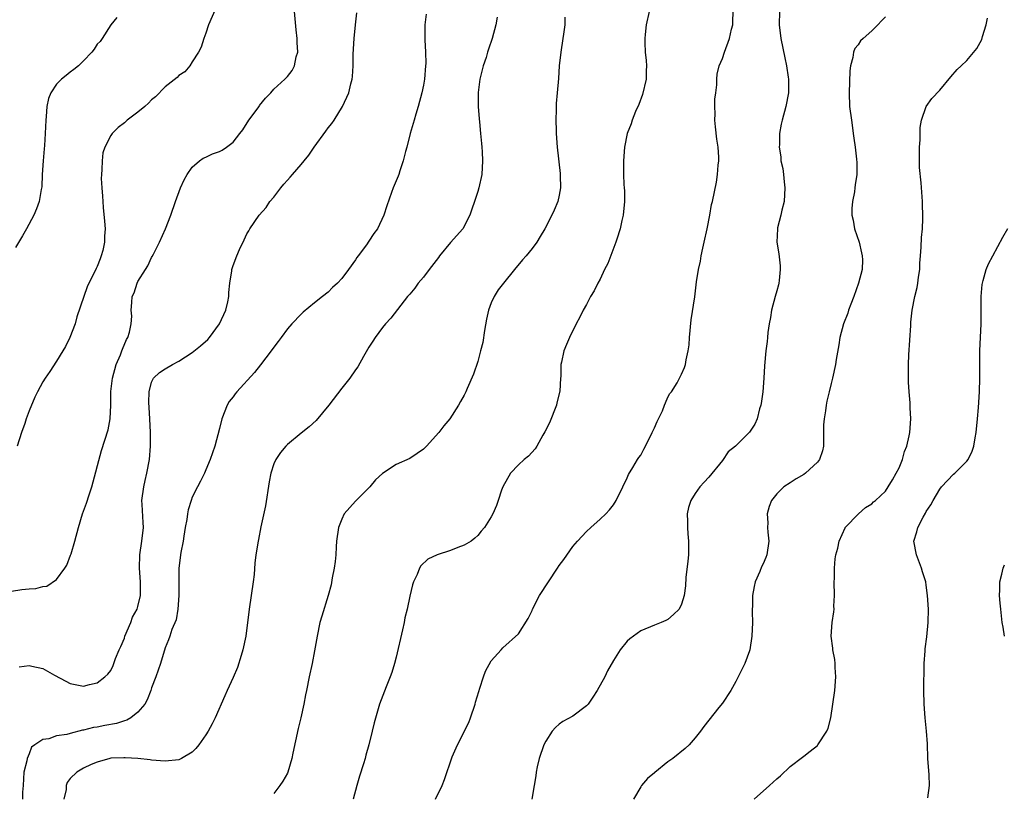
# Model space of a CAD drawing. Units: inches. Extents: x 2505000 to 2508000, y 1509000 to 1512000.
# Drawn here: x 2507342 to 2507486, y 1510008 to 1510122 of the extents above; entities that cross this region are included whole.
import ezdxf

# ---------------------------------------------------------------- set-up
doc = ezdxf.new("R2010")
doc.units = ezdxf.units.IN
doc.header["$MEASUREMENT"] = 0
doc.layers.add('LD25051509_10ft', color=83, linetype='Continuous')

msp = doc.modelspace()

# ---------------------------------------------------------------- linework, layer by layer
at = {"layer": 'LD25051509_10ft'}
for points, elevation in [([(2507371, 1510124.76), (2507369.4, 1510121), (2507369, 1510119.81), (2507368.7, 1510119), (2507368.29, 1510117.71), (2507367.92, 1510117), (2507367, 1510115.57), (2507366.61, 1510115), (2507365.89, 1510114.11), (2507365, 1510113.57), (2507364.75, 1510113.25), (2507363, 1510111.88), (2507361.59, 1510110.41), (2507361, 1510109.97), (2507360.53, 1510109.47), (2507359.99, 1510109), (2507359, 1510108.17), (2507357.43, 1510107), (2507357, 1510106.61), (2507356.09, 1510105.91), (2507355.19, 1510105), (2507355, 1510104.71), (2507354.11, 1510103), (2507353.85, 1510102.15), (2507353.71, 1510101), (2507353.7, 1510099.7), (2507353.62, 1510099), (2507353.61, 1510098.39), (2507353.68, 1510097), (2507353.79, 1510095.79), (2507353.81, 1510095), (2507353.88, 1510094.12), (2507354.1, 1510092.1), (2507354.17, 1510091), (2507354.09, 1510089.91), (2507354.07, 1510089), (2507353.81, 1510087.81), (2507353.6, 1510087), (2507353.42, 1510086.58), (2507353, 1510085.44), (2507352.85, 1510085.15), (2507352.6, 1510084.6), (2507351.76, 1510083), (2507351.54, 1510082.46), (2507351.02, 1510081), (2507350.01, 1510078.01), (2507349.76, 1510077), (2507348.98, 1510075), (2507348.34, 1510073.66), (2507347.95, 1510073), (2507347, 1510071.49), (2507346.01, 1510069.99), (2507345.33, 1510069), (2507345, 1510068.45), (2507344.21, 1510067), (2507343.81, 1510066.19), (2507343, 1510064.19), (2507342.55, 1510063), (2507342.33, 1510062.33), (2507341.85, 1510061), (2507341.24, 1510059)], 8710), ([(2507434.67, 1510125), (2507433.79, 1510121), (2507433.62, 1510119.62), (2507433.57, 1510119), (2507433.61, 1510118.39), (2507433.65, 1510117), (2507433.78, 1510115.78), (2507433.84, 1510115), (2507433.77, 1510114.23), (2507433.77, 1510113), (2507433.25, 1510110.75), (2507432.7, 1510109.3), (2507432.24, 1510108.24), (2507431.75, 1510107), (2507431.57, 1510106.43), (2507431.01, 1510105), (2507430.61, 1510103), (2507430.43, 1510101), (2507430.46, 1510100.46), (2507430.44, 1510099), (2507430.5, 1510097.5), (2507430.56, 1510097), (2507430.59, 1510096.59), (2507430.59, 1510095), (2507430.39, 1510093), (2507430.21, 1510092.21), (2507429.96, 1510091), (2507429.47, 1510089.47), (2507429.34, 1510089), (2507428.13, 1510085.87), (2507427.67, 1510085), (2507427, 1510083.59), (2507426.68, 1510083), (2507426.13, 1510081.87), (2507425.6, 1510081), (2507425, 1510079.84), (2507424.51, 1510079), (2507424.02, 1510077.98), (2507423.5, 1510077), (2507422.52, 1510075), (2507422.04, 1510073.96), (2507421.66, 1510073), (2507421.33, 1510071.33), (2507421.23, 1510071), (2507421.23, 1510069.23), (2507421.19, 1510069), (2507421.08, 1510067.08), (2507420.63, 1510065.37), (2507420.57, 1510065), (2507419.56, 1510062.44), (2507418.9, 1510061.1), (2507418.59, 1510060.59), (2507417.7, 1510059), (2507417.43, 1510058.57), (2507416.47, 1510057.53), (2507415.84, 1510057), (2507415, 1510056.22), (2507413.8, 1510055), (2507412.71, 1510053), (2507412.52, 1510052.52), (2507412.03, 1510051), (2507411.74, 1510050.26), (2507411.22, 1510049), (2507411, 1510048.59), (2507409.98, 1510047), (2507409.52, 1510046.48), (2507409, 1510045.85), (2507408.57, 1510045.43), (2507408.02, 1510045), (2507407, 1510044.4), (2507406.06, 1510044.06), (2507405, 1510043.64), (2507403.01, 1510042.99), (2507401.66, 1510042.34), (2507400.64, 1510041.36), (2507400.43, 1510041), (2507400.08, 1510040.08), (2507399.56, 1510039), (2507399.4, 1510038.59), (2507399, 1510036.89), (2507398.6, 1510035), (2507398.29, 1510033.71), (2507398.17, 1510033), (2507397.94, 1510031.94), (2507397, 1510027.91), (2507396.76, 1510027), (2507396.36, 1510025.64), (2507396.13, 1510025), (2507395.53, 1510023.53), (2507394.54, 1510021), (2507393.74, 1510018.26), (2507393.49, 1510017), (2507393, 1510015), (2507392.53, 1510013.47), (2507392.43, 1510013), (2507392.19, 1510012.19), (2507391.6, 1510010.4), (2507391.22, 1510009), (2507390.69, 1510007)], 8650), ([(2507340.37, 1510037.63), (2507341.89, 1510037.89), (2507343, 1510037.99), (2507343.98, 1510038.02), (2507345, 1510038.34), (2507345.61, 1510038.39), (2507347, 1510039.35), (2507348.23, 1510041), (2507348.55, 1510041.45), (2507349.09, 1510042.91), (2507349.15, 1510043.15), (2507349.72, 1510045), (2507350.25, 1510047), (2507350.85, 1510049), (2507351.42, 1510050.58), (2507351.8, 1510051.8), (2507352.2, 1510053), (2507353.65, 1510058.35), (2507354.6, 1510061.4), (2507354.9, 1510063), (2507354.99, 1510065.01), (2507355.02, 1510067.02), (2507355.26, 1510069), (2507355.81, 1510071), (2507356.43, 1510072.43), (2507356.64, 1510073), (2507356.72, 1510073.28), (2507357.31, 1510074.69), (2507357.51, 1510075), (2507357.77, 1510075.77), (2507357.98, 1510077), (2507358.11, 1510078.11), (2507358, 1510079), (2507358.12, 1510080.12), (2507358.16, 1510081), (2507358.45, 1510081.55), (2507358.88, 1510083), (2507359, 1510083.23), (2507360.11, 1510085), (2507360.47, 1510085.53), (2507361, 1510086.74), (2507361.09, 1510086.91), (2507361.27, 1510087.27), (2507362.16, 1510089), (2507363.07, 1510091), (2507363.84, 1510093), (2507364.52, 1510095), (2507365.25, 1510097), (2507365.78, 1510098.22), (2507366.22, 1510099), (2507367, 1510100.08), (2507368.05, 1510101), (2507368.6, 1510101.4), (2507369, 1510101.54), (2507369.96, 1510102.04), (2507371, 1510102.36), (2507371.41, 1510102.59), (2507372.04, 1510103), (2507373, 1510103.72), (2507373.99, 1510105), (2507374.42, 1510105.58), (2507375.34, 1510107), (2507376.82, 1510109), (2507376.88, 1510109.12), (2507377.78, 1510110.22), (2507378.53, 1510111), (2507379, 1510111.53), (2507380.63, 1510113), (2507381, 1510113.42), (2507381.68, 1510114.32), (2507382.03, 1510115), (2507382.3, 1510116.3), (2507382.51, 1510117), (2507382.43, 1510118.43), (2507382.45, 1510119), (2507382.27, 1510120.27), (2507382.05, 1510123)], 8700), ([(2507341.5, 1510026.5), (2507343, 1510026.71), (2507343.4, 1510026.6), (2507345, 1510026.26), (2507346.73, 1510025.27), (2507348.39, 1510024.39), (2507349, 1510024.04), (2507351, 1510023.66), (2507351.89, 1510023.89), (2507353, 1510024.13), (2507354.11, 1510025), (2507354.58, 1510025.42), (2507355, 1510025.95), (2507355.33, 1510026.67), (2507355.7, 1510027.7), (2507356.24, 1510029), (2507356.49, 1510029.51), (2507357, 1510030.72), (2507357.09, 1510031), (2507357.93, 1510033), (2507358.21, 1510033.79), (2507358.89, 1510035), (2507359, 1510035.38), (2507359.36, 1510037), (2507359.37, 1510039), (2507359.25, 1510041), (2507359.29, 1510043), (2507359.59, 1510045), (2507359.82, 1510047), (2507359.76, 1510047.76), (2507359.63, 1510050.37), (2507359.58, 1510051), (2507359.86, 1510053), (2507360.06, 1510053.94), (2507360.32, 1510055), (2507360.68, 1510057), (2507360.86, 1510059), (2507360.86, 1510061), (2507360.74, 1510063), (2507360.67, 1510064.67), (2507360.58, 1510065.42), (2507360.65, 1510067), (2507361, 1510068.43), (2507361.29, 1510069), (2507362.18, 1510069.82), (2507363, 1510070.37), (2507364.06, 1510071), (2507365, 1510071.48), (2507367, 1510072.78), (2507368.22, 1510073.78), (2507369.29, 1510074.71), (2507369.53, 1510075), (2507371, 1510077), (2507371.92, 1510079), (2507372.22, 1510080.22), (2507372.37, 1510081), (2507372.37, 1510081.63), (2507372.54, 1510083), (2507372.8, 1510084.8), (2507372.81, 1510085), (2507373, 1510085.58), (2507373.54, 1510087), (2507373.92, 1510087.92), (2507374.62, 1510089.38), (2507375, 1510090.23), (2507375.31, 1510090.69), (2507375.46, 1510091), (2507376.85, 1510093), (2507377.86, 1510094.14), (2507378.43, 1510095), (2507379, 1510095.65), (2507380.03, 1510097), (2507380.46, 1510097.54), (2507381, 1510098.17), (2507381.41, 1510098.59), (2507381.75, 1510099), (2507383, 1510100.44), (2507383.47, 1510101), (2507384.15, 1510101.85), (2507384.95, 1510103), (2507386.66, 1510105.34), (2507387, 1510105.83), (2507387.52, 1510106.48), (2507387.87, 1510107), (2507389.11, 1510109), (2507390.05, 1510111), (2507390.33, 1510112.33), (2507390.52, 1510113), (2507390.58, 1510113.42), (2507390.66, 1510115), (2507390.69, 1510116.69), (2507390.8, 1510119), (2507390.99, 1510121.01), (2507391.22, 1510122.78)], 8690), ([(2507402.81, 1510007), (2507403.75, 1510009), (2507404.11, 1510009.89), (2507405.26, 1510013.26), (2507406.01, 1510015), (2507407.68, 1510018.32), (2507407.94, 1510019), (2507408.64, 1510021), (2507408.69, 1510021.31), (2507409.14, 1510022.86), (2507409.33, 1510023.33), (2507409.85, 1510025), (2507410.14, 1510025.86), (2507411, 1510027.39), (2507412.43, 1510029), (2507412.71, 1510029.29), (2507415, 1510031.37), (2507416.41, 1510033.59), (2507417, 1510034.8), (2507417.08, 1510035), (2507418.1, 1510037), (2507419.41, 1510039), (2507420.76, 1510041), (2507421, 1510041.4), (2507421.69, 1510042.31), (2507423, 1510044.21), (2507423.69, 1510045), (2507425, 1510046.4), (2507425.65, 1510047), (2507427, 1510048.21), (2507427.84, 1510049), (2507428.4, 1510049.6), (2507429, 1510050.35), (2507429.37, 1510051), (2507430.34, 1510053), (2507431, 1510054.32), (2507431.19, 1510054.81), (2507431.82, 1510055.82), (2507432.49, 1510057), (2507432.69, 1510057.31), (2507433, 1510057.68), (2507433.44, 1510058.56), (2507433.68, 1510059), (2507434.67, 1510061), (2507435, 1510061.69), (2507435.39, 1510062.61), (2507435.62, 1510063), (2507436.17, 1510064.17), (2507436.51, 1510065), (2507436.62, 1510065.38), (2507437, 1510066.19), (2507437.27, 1510066.73), (2507437.5, 1510067), (2507438.33, 1510068.33), (2507438.71, 1510069), (2507439, 1510069.57), (2507439.45, 1510070.55), (2507439.6, 1510071), (2507439.69, 1510071.69), (2507439.98, 1510073), (2507440.1, 1510073.9), (2507440.17, 1510075), (2507440.4, 1510077.6), (2507440.94, 1510080.95), (2507441.19, 1510083.2), (2507441.47, 1510085), (2507441.77, 1510086.23), (2507441.88, 1510087), (2507442.13, 1510088.13), (2507442.34, 1510089), (2507442.77, 1510091), (2507443.15, 1510093), (2507443.42, 1510094.58), (2507443.55, 1510095), (2507444.15, 1510097.85), (2507444.3, 1510099), (2507444.37, 1510100.37), (2507444.46, 1510101), (2507444.46, 1510101.54), (2507444.36, 1510103), (2507444.17, 1510104.17), (2507444, 1510106), (2507443.89, 1510107), (2507443.93, 1510107.93), (2507443.91, 1510109), (2507443.91, 1510110.09), (2507444.04, 1510111), (2507444.18, 1510112.18), (2507444.17, 1510113), (2507444.24, 1510113.76), (2507444.51, 1510115), (2507445, 1510116.05), (2507445.3, 1510117), (2507446.07, 1510119), (2507446.36, 1510120.36), (2507446.53, 1510121), (2507446.56, 1510121.44), (2507446.59, 1510123)], 8640), ([(2507453.41, 1510123), (2507453.37, 1510121), (2507453.61, 1510119), (2507454.17, 1510116.17), (2507454.42, 1510115), (2507454.7, 1510113.3), (2507454.74, 1510113), (2507454.72, 1510112.72), (2507454.75, 1510111), (2507454.34, 1510109), (2507453.78, 1510107), (2507453.63, 1510106.37), (2507453.42, 1510105), (2507453.41, 1510103.41), (2507453.37, 1510103), (2507453.59, 1510101.59), (2507453.62, 1510101), (2507453.89, 1510099.89), (2507453.99, 1510099), (2507454.08, 1510097.92), (2507454.21, 1510097), (2507454.08, 1510095), (2507453.74, 1510093.74), (2507453.62, 1510093), (2507453.12, 1510091.12), (2507453.1, 1510091), (2507453.02, 1510089), (2507453.32, 1510087.32), (2507453.52, 1510085.52), (2507453.53, 1510085), (2507453.37, 1510083.37), (2507453.32, 1510083), (2507453.26, 1510082.74), (2507453, 1510081.85), (2507452.78, 1510081), (2507452.23, 1510079), (2507452.08, 1510077.92), (2507451.87, 1510077), (2507451.7, 1510075.7), (2507451.65, 1510075), (2507451.59, 1510074.41), (2507451.41, 1510073), (2507451.19, 1510070.81), (2507451.1, 1510069), (2507450.96, 1510067), (2507450.73, 1510065.27), (2507450.66, 1510065), (2507450.49, 1510064.49), (2507450.12, 1510063), (2507449.77, 1510062.23), (2507448.98, 1510061.02), (2507446.93, 1510059), (2507445.87, 1510058.13), (2507445, 1510056.89), (2507443, 1510054.4), (2507442.3, 1510053.7), (2507441.7, 1510053), (2507441, 1510052.02), (2507440.35, 1510051), (2507440.03, 1510049.97), (2507439.82, 1510049), (2507439.87, 1510047.87), (2507439.87, 1510047), (2507439.94, 1510046.06), (2507440.04, 1510045), (2507440.01, 1510043), (2507439.93, 1510042.07), (2507439.63, 1510039.63), (2507439.58, 1510038.42), (2507439.39, 1510037), (2507439, 1510035.71), (2507438.63, 1510035), (2507437.81, 1510034.19), (2507437, 1510033.47), (2507436.7, 1510033.3), (2507436, 1510033), (2507435, 1510032.63), (2507433, 1510031.8), (2507431.38, 1510030.62), (2507431, 1510030.26), (2507429.98, 1510029), (2507429, 1510027.42), (2507428.12, 1510025.88), (2507427.72, 1510025), (2507426.6, 1510023), (2507425.96, 1510022.04), (2507425.23, 1510021), (2507425, 1510020.75), (2507423, 1510019.25), (2507421.54, 1510018.46), (2507421, 1510018.07), (2507420.43, 1510017.57), (2507419.97, 1510017), (2507419, 1510015.55), (2507418.74, 1510015), (2507418.06, 1510013), (2507417.77, 1510011.77), (2507417.61, 1510011), (2507417.54, 1510010.46), (2507417.3, 1510009), (2507416.95, 1510007)], 8630), ([(2507355.89, 1510122.11), (2507355, 1510121.04), (2507353.71, 1510119), (2507353.42, 1510118.58), (2507353, 1510118.15), (2507352.57, 1510117.43), (2507352.21, 1510117), (2507351, 1510115.74), (2507350.24, 1510115), (2507349.58, 1510114.42), (2507349, 1510114.03), (2507348.42, 1510113.58), (2507347.73, 1510113), (2507347, 1510112.26), (2507346.19, 1510111), (2507345.84, 1510110.16), (2507345.6, 1510109), (2507345.5, 1510107.5), (2507345.42, 1510107), (2507345.36, 1510105), (2507345.23, 1510103.23), (2507345.22, 1510102.78), (2507345.04, 1510101), (2507344.92, 1510099), (2507344.85, 1510097.15), (2507344.77, 1510096.77), (2507344.46, 1510095), (2507344.07, 1510093.93), (2507343.66, 1510093), (2507342.6, 1510091), (2507342.03, 1510089.97), (2507341, 1510088.24)], 8720), ([(2507401.43, 1510122.57), (2507401.22, 1510121), (2507401.22, 1510119.22), (2507401.21, 1510118.79), (2507401.31, 1510117), (2507401.34, 1510115.34), (2507401.33, 1510115), (2507401.16, 1510113), (2507401, 1510112.14), (2507400.77, 1510111), (2507400.24, 1510109), (2507399.89, 1510107.89), (2507399.64, 1510107), (2507399.52, 1510106.48), (2507399.04, 1510105), (2507398.55, 1510103), (2507398.35, 1510102.35), (2507398.05, 1510101), (2507397.53, 1510099.53), (2507397.38, 1510099), (2507397.28, 1510098.72), (2507397, 1510098.05), (2507396.55, 1510097), (2507396.32, 1510096.32), (2507395.61, 1510094.39), (2507395.18, 1510093), (2507394.23, 1510091), (2507393.72, 1510090.28), (2507393, 1510089.15), (2507392.65, 1510088.64), (2507391.42, 1510087), (2507391.22, 1510086.78), (2507391, 1510086.4), (2507390, 1510085), (2507389, 1510083.69), (2507388.38, 1510083), (2507387.65, 1510082.35), (2507387, 1510081.68), (2507386.18, 1510081), (2507385, 1510080.09), (2507383.29, 1510078.71), (2507383, 1510078.44), (2507381.65, 1510077), (2507381, 1510076.25), (2507380.06, 1510075), (2507379.63, 1510074.37), (2507379, 1510073.56), (2507378.61, 1510073), (2507377.05, 1510070.95), (2507376.15, 1510069.85), (2507373.54, 1510067), (2507373.3, 1510066.7), (2507373, 1510066.27), (2507372.44, 1510065.56), (2507372.12, 1510065), (2507371.34, 1510063), (2507371, 1510061.57), (2507370.3, 1510059), (2507369.63, 1510057), (2507369, 1510055.49), (2507368.77, 1510055), (2507368.18, 1510053.82), (2507367.74, 1510053), (2507367, 1510051.45), (2507366.81, 1510051), (2507366.37, 1510049.63), (2507366.27, 1510049), (2507366.17, 1510048.17), (2507365.96, 1510047), (2507365.75, 1510045.75), (2507365.65, 1510045), (2507365.32, 1510043.32), (2507365.03, 1510041), (2507365.01, 1510039), (2507365.02, 1510037), (2507364.87, 1510035), (2507364.6, 1510033.4), (2507363.99, 1510031.99), (2507363.68, 1510031), (2507363.51, 1510030.49), (2507363, 1510029.29), (2507362.32, 1510027), (2507361.98, 1510026.02), (2507361.64, 1510025), (2507361, 1510023.41), (2507360.89, 1510023), (2507360.35, 1510021.65), (2507360.01, 1510021), (2507359, 1510019.84), (2507357.94, 1510019), (2507357.37, 1510018.63), (2507357, 1510018.54), (2507355.83, 1510018.17), (2507354.13, 1510017.87), (2507353, 1510017.63), (2507352.45, 1510017.55), (2507351, 1510017.16), (2507350.85, 1510017.15), (2507349, 1510016.69), (2507348.54, 1510016.54), (2507347, 1510016.32), (2507345.87, 1510015.87), (2507345, 1510015.78), (2507343.8, 1510015), (2507343.35, 1510014.65), (2507343, 1510013.7), (2507342.68, 1510013), (2507342.63, 1510012.63), (2507342.21, 1510011), (2507342.11, 1510009), (2507342.03, 1510008.03), (2507342.03, 1510007)], 8680), ([(2507411.85, 1510122.15), (2507411.68, 1510121), (2507411.13, 1510119), (2507410.57, 1510117.43), (2507410.46, 1510117), (2507410.23, 1510116.23), (2507409.82, 1510115), (2507409.32, 1510113), (2507409.06, 1510111.06), (2507409.05, 1510109), (2507409.19, 1510107.19), (2507409.25, 1510106.75), (2507409.42, 1510105), (2507409.54, 1510103.54), (2507409.62, 1510103), (2507409.67, 1510102.33), (2507409.71, 1510101), (2507409.59, 1510099), (2507409.17, 1510097), (2507409, 1510096.5), (2507408.53, 1510095), (2507408.12, 1510093.88), (2507407.85, 1510093), (2507406.8, 1510091), (2507405, 1510088.95), (2507403.37, 1510087), (2507403.22, 1510086.78), (2507401.83, 1510085), (2507401, 1510083.85), (2507400.23, 1510083), (2507399.74, 1510082.26), (2507399, 1510081.38), (2507398.65, 1510081), (2507396.19, 1510077.81), (2507395.45, 1510077), (2507395, 1510076.45), (2507393.93, 1510075), (2507393.57, 1510074.43), (2507393, 1510073.56), (2507392.18, 1510072.18), (2507391.34, 1510070.66), (2507391, 1510070.21), (2507390.17, 1510069), (2507389, 1510067.53), (2507387.1, 1510065), (2507385.23, 1510062.77), (2507384.19, 1510061.81), (2507383, 1510060.9), (2507381, 1510059.23), (2507380.78, 1510059), (2507379.97, 1510058.03), (2507379.3, 1510057), (2507379, 1510056.37), (2507378.56, 1510055), (2507378.29, 1510053.71), (2507377.78, 1510050.22), (2507377.1, 1510047.1), (2507376.75, 1510045.25), (2507376.68, 1510045), (2507376.37, 1510043), (2507376.22, 1510041.78), (2507376.08, 1510040.08), (2507375.95, 1510039), (2507375.68, 1510037), (2507375.38, 1510035), (2507374.87, 1510031), (2507374.45, 1510029), (2507374.17, 1510028.17), (2507373.63, 1510026.37), (2507373, 1510024.92), (2507372.12, 1510023), (2507371.78, 1510022.22), (2507370.35, 1510019), (2507369.91, 1510018.09), (2507369.31, 1510017), (2507369, 1510016.5), (2507367.96, 1510015), (2507367.54, 1510014.46), (2507367, 1510013.94), (2507365.39, 1510013), (2507365, 1510012.82), (2507363, 1510012.61), (2507361, 1510012.77), (2507360.81, 1510012.81), (2507358.99, 1510012.99), (2507357.11, 1510013.11), (2507356.91, 1510013.09), (2507355, 1510013.03), (2507354.88, 1510013), (2507353, 1510012.45), (2507352.11, 1510012.11), (2507351, 1510011.58), (2507350.02, 1510011), (2507349, 1510010.06), (2507348.56, 1510009.44), (2507348.44, 1510009), (2507348.42, 1510008.42), (2507348.09, 1510007)], 8670), ([(2507421.84, 1510122.16), (2507421.8, 1510121), (2507421.63, 1510119.63), (2507421.52, 1510119), (2507421.22, 1510117), (2507420.99, 1510115), (2507420.87, 1510113.13), (2507420.7, 1510111), (2507420.55, 1510109.45), (2507420.56, 1510108.56), (2507420.49, 1510107), (2507420.52, 1510105.48), (2507420.55, 1510105), (2507420.69, 1510103), (2507421.13, 1510099.13), (2507421.15, 1510098.85), (2507421.17, 1510097), (2507421, 1510095.95), (2507420.8, 1510095), (2507420.27, 1510093.73), (2507419.92, 1510093), (2507418.88, 1510091), (2507418.17, 1510089.83), (2507417.71, 1510089), (2507417, 1510088.08), (2507416.14, 1510087), (2507415.6, 1510086.4), (2507414.42, 1510085), (2507412.77, 1510083), (2507412.01, 1510081.99), (2507411.4, 1510081), (2507411, 1510080.08), (2507410.59, 1510079), (2507410.3, 1510077.7), (2507409.99, 1510075.99), (2507409.74, 1510074.26), (2507409.42, 1510073), (2507409, 1510071.47), (2507408.4, 1510069.6), (2507407.45, 1510067.45), (2507407.27, 1510067), (2507407, 1510066.48), (2507406.46, 1510065.54), (2507406.19, 1510065), (2507404.88, 1510063), (2507404.03, 1510061.97), (2507403.28, 1510061), (2507401.47, 1510059), (2507401, 1510058.52), (2507400.11, 1510057.9), (2507399, 1510057.16), (2507397, 1510056.28), (2507395, 1510054.96), (2507393.97, 1510054.03), (2507393.11, 1510053), (2507391, 1510050.89), (2507389.35, 1510049), (2507389, 1510048.24), (2507388.5, 1510047), (2507388.24, 1510045), (2507388.17, 1510044.17), (2507388.12, 1510043), (2507388.02, 1510041.98), (2507387.89, 1510041), (2507387.6, 1510039.6), (2507387.42, 1510038.58), (2507386.99, 1510037), (2507386.04, 1510033.96), (2507385.77, 1510033), (2507385.35, 1510031), (2507385, 1510028.87), (2507384.63, 1510027), (2507384.19, 1510025), (2507383.8, 1510023), (2507383.65, 1510022.35), (2507383.41, 1510021), (2507382.96, 1510019), (2507382.57, 1510017.43), (2507381.77, 1510013.77), (2507381.63, 1510013), (2507381.06, 1510011), (2507381, 1510010.85), (2507380.33, 1510009.67), (2507379.88, 1510009), (2507379, 1510007.84)], 8660), ([(2507469, 1510122.19), (2507468.41, 1510121.59), (2507467.88, 1510121), (2507467, 1510120.14), (2507465.71, 1510119), (2507465.35, 1510118.65), (2507465, 1510118.08), (2507464.48, 1510117.52), (2507464.3, 1510117), (2507464.2, 1510116.2), (2507463.85, 1510115), (2507463.76, 1510114.24), (2507463.65, 1510111), (2507463.73, 1510109), (2507463.98, 1510107), (2507464.16, 1510105.84), (2507464.27, 1510105), (2507464.33, 1510104.33), (2507464.54, 1510103), (2507464.74, 1510101.26), (2507464.77, 1510100.77), (2507464.8, 1510099), (2507464.56, 1510097.45), (2507464.51, 1510097), (2507464.44, 1510096.44), (2507464.13, 1510095), (2507464.05, 1510093.96), (2507464.07, 1510093), (2507464.24, 1510092.24), (2507464.45, 1510091), (2507465.11, 1510089), (2507465.47, 1510087.47), (2507465.59, 1510087), (2507465.6, 1510086.4), (2507465.56, 1510085), (2507465.04, 1510082.96), (2507464.35, 1510081), (2507463.91, 1510079.91), (2507463.58, 1510079), (2507463.45, 1510078.55), (2507462.82, 1510077), (2507462.27, 1510075), (2507462.12, 1510073.88), (2507461.76, 1510071.76), (2507461.66, 1510071), (2507461.22, 1510069), (2507461, 1510068.21), (2507460.73, 1510067), (2507460.38, 1510065.62), (2507460.28, 1510065), (2507460.18, 1510064.18), (2507459.96, 1510063), (2507459.9, 1510062.1), (2507459.89, 1510059), (2507459.72, 1510058.28), (2507459.29, 1510057), (2507459, 1510056.64), (2507457.25, 1510055), (2507457, 1510054.81), (2507455.84, 1510054.16), (2507455, 1510053.58), (2507454.03, 1510053), (2507453, 1510051.96), (2507452.25, 1510051), (2507451.91, 1510050.09), (2507451.6, 1510049), (2507451.67, 1510047.67), (2507451.65, 1510047), (2507451.68, 1510046.32), (2507451.82, 1510045), (2507451.56, 1510043), (2507451.41, 1510042.59), (2507451, 1510041.67), (2507450.78, 1510041.22), (2507450.52, 1510040.52), (2507449.85, 1510039), (2507449.67, 1510038.33), (2507449.45, 1510037), (2507449.43, 1510035.43), (2507449.4, 1510035), (2507449.39, 1510034.61), (2507449.43, 1510033), (2507449.35, 1510031), (2507449.05, 1510029), (2507449, 1510028.83), (2507448.29, 1510027), (2507447.88, 1510026.12), (2507447, 1510024.34), (2507446.23, 1510023), (2507445, 1510021.15), (2507444.5, 1510020.5), (2507443, 1510018.64), (2507442.28, 1510017.72), (2507441.79, 1510017), (2507441, 1510016.04), (2507440.11, 1510015), (2507439.54, 1510014.46), (2507437.71, 1510013), (2507437, 1510012.49), (2507435.06, 1510010.94), (2507435, 1510010.88), (2507433.96, 1510010.04), (2507433.12, 1510009), (2507433, 1510008.81), (2507431.92, 1510007)], 8620), ([(2507449.66, 1510007), (2507451.95, 1510009), (2507453, 1510009.99), (2507453.54, 1510010.46), (2507455, 1510011.8), (2507456.79, 1510013.21), (2507457, 1510013.33), (2507457.94, 1510014.06), (2507459, 1510014.92), (2507459.07, 1510015), (2507460.36, 1510017), (2507460.56, 1510017.44), (2507460.95, 1510019), (2507461.27, 1510021), (2507461.54, 1510023), (2507461.71, 1510025), (2507461.62, 1510026.38), (2507461.62, 1510027), (2507461.57, 1510027.57), (2507461.25, 1510029), (2507461.24, 1510029.24), (2507460.99, 1510031), (2507461.15, 1510033), (2507461.4, 1510034.6), (2507461.43, 1510035), (2507461.42, 1510035.42), (2507461.51, 1510037), (2507461.47, 1510039), (2507461.49, 1510039.49), (2507461.5, 1510041), (2507461.62, 1510042.38), (2507461.72, 1510043), (2507461.97, 1510043.97), (2507462.18, 1510045), (2507463.06, 1510046.94), (2507463.09, 1510047), (2507465.01, 1510049), (2507466.06, 1510049.94), (2507467, 1510050.51), (2507467.23, 1510050.77), (2507467.54, 1510051), (2507469, 1510052.38), (2507469.41, 1510053), (2507470.05, 1510054.05), (2507470.59, 1510055), (2507471, 1510055.77), (2507471.52, 1510057), (2507471.81, 1510058.19), (2507472.17, 1510059), (2507472.51, 1510060.51), (2507472.58, 1510061), (2507472.73, 1510063), (2507472.65, 1510064.65), (2507472.65, 1510065.35), (2507472.5, 1510067), (2507472.4, 1510068.4), (2507472.38, 1510069), (2507472.39, 1510069.61), (2507472.38, 1510071), (2507472.44, 1510072.44), (2507472.73, 1510076.73), (2507472.74, 1510077.26), (2507472.93, 1510079), (2507473.33, 1510081), (2507473.67, 1510082.33), (2507473.78, 1510083), (2507473.88, 1510083.88), (2507474.05, 1510085), (2507474.08, 1510085.92), (2507474.16, 1510087), (2507474.28, 1510088.28), (2507474.29, 1510089.71), (2507474.43, 1510091), (2507474.49, 1510092.49), (2507474.43, 1510095), (2507474.25, 1510097.75), (2507474.02, 1510100.02), (2507474.01, 1510101), (2507474.03, 1510101.97), (2507474.01, 1510103), (2507474.09, 1510104.09), (2507474.1, 1510105.9), (2507474.3, 1510107), (2507474.98, 1510109.02), (2507475.85, 1510110.15), (2507477, 1510111.38), (2507478.64, 1510113.36), (2507479.57, 1510114.43), (2507480.14, 1510115), (2507481, 1510115.76), (2507482.45, 1510117.55), (2507483.16, 1510118.84), (2507483.29, 1510119.29), (2507483.84, 1510121), (2507484.02, 1510121.98)], 8610), ([(2507475.22, 1510007.22), (2507475.49, 1510009), (2507475.43, 1510010.57), (2507475.25, 1510013), (2507475.17, 1510015.17), (2507475.04, 1510017), (2507474.84, 1510019), (2507474.68, 1510021), (2507474.63, 1510023), (2507474.64, 1510024.64), (2507474.68, 1510025.32), (2507474.71, 1510027), (2507474.83, 1510028.83), (2507474.85, 1510029.15), (2507475.08, 1510030.92), (2507475.29, 1510033), (2507475.33, 1510035), (2507475.2, 1510037), (2507475, 1510038.53), (2507474.92, 1510039), (2507474.46, 1510040.46), (2507474.33, 1510041), (2507473.57, 1510043), (2507473.19, 1510045), (2507473.64, 1510046.36), (2507473.77, 1510047), (2507474.55, 1510048.55), (2507474.89, 1510049.11), (2507475, 1510049.37), (2507475.67, 1510050.33), (2507476, 1510051), (2507477, 1510052.66), (2507477.27, 1510053), (2507479, 1510054.85), (2507479.21, 1510055), (2507481, 1510056.76), (2507481.19, 1510057), (2507481.77, 1510058.23), (2507482, 1510059), (2507482.19, 1510060.19), (2507482.34, 1510061), (2507482.54, 1510063), (2507482.67, 1510064.67), (2507482.82, 1510067), (2507482.89, 1510069), (2507482.89, 1510073), (2507483.08, 1510077), (2507483.09, 1510078.91), (2507483.08, 1510079.08), (2507483.07, 1510081), (2507483.23, 1510082.77), (2507483.26, 1510083), (2507483.39, 1510083.39), (2507483.83, 1510085), (2507484.18, 1510085.82), (2507484.78, 1510087), (2507486.26, 1510089.74), (2507487, 1510091.02)], 8600), ([(2507486.53, 1510031), (2507486.33, 1510032.33), (2507486.2, 1510033), (2507485.96, 1510035), (2507485.89, 1510035.89), (2507485.79, 1510037), (2507485.83, 1510037.83), (2507485.83, 1510039), (2507486.14, 1510040.14), (2507486.31, 1510041), (2507486.51, 1510041.49)], 8590)]:
    msp.add_lwpolyline(points, dxfattribs=dict(at, elevation=elevation))

doc.saveas('drawing.dxf')
